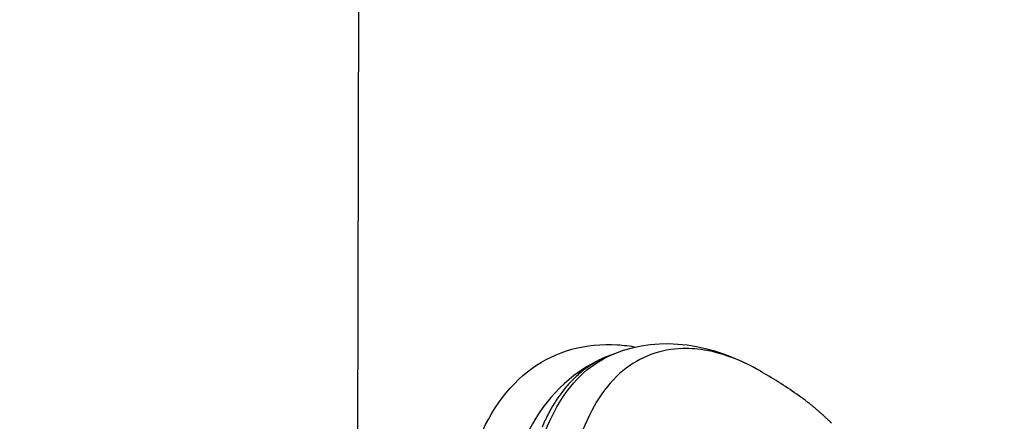
# Model space of a CAD drawing. Extents: x -1543 to 735, y -1169 to 642.
# Drawn here: x 238 to 256, y -285 to -278 of the extents above; entities that cross this region are included whole.
import ezdxf

# ---------------------------------------------------------------- set-up
doc = ezdxf.new("R2010")
doc.units = 0
doc.header["$MEASUREMENT"] = 0
doc.layers.add('7', color=7, linetype='CONTINUOUS')
doc.layers.add('8', color=7, linetype='CONTINUOUS')

msp = doc.modelspace()

# ---------------------------------------------------------------- linework, layer by layer
at = {"layer": '7', "color": 250, "linetype": 'CONTINUOUS'}
msp.add_line((244.47376, -222.14327), (243.92335, -458.5456), dxfattribs=at)
at = {"layer": '7', "color": 8, "linetype": 'CONTINUOUS'}
msp.add_line((248.80332, -284.04684), (248.69646, -284.08886), dxfattribs=at)
for points in [[(248.80325, -284.04722), (248.80325, -284.04722, -0.000000478), (248.80326, -284.04722, -0.000000445), (248.80326, -284.04722, -0.000000461), (248.80326, -284.04722, -0.000000441), (248.80327, -284.04722, -0.000000458), (248.80327, -284.04721, -0.000000471), (248.80327, -284.04721, -0.000000455), (248.80328, -284.04721, -0.000000497), (248.80328, -284.04721, -0.000000514), (248.80328, -284.04721, -0.000000471), (248.80328, -284.04721, -0.000000438), (248.80329, -284.04721, -0.000000468), (248.80329, -284.04721, -0.000000461), (248.80329, -284.04721, -0.000000494), (248.8033, -284.0472, -0.000000474), (248.8033, -284.0472, -0.000000483), (248.8033, -284.0472, -0.000000458), (248.8033, -284.0472, -0.000000471), (248.80331, -284.0472, -0.000000487), (248.80331, -284.0472, -0.000000449), (248.80331, -284.0472, -0.000000428), (248.80332, -284.0472, -0.000000436), (248.80332, -284.04719, -0.000000443), (248.80332, -284.04719, -0.000000443), (248.80333, -284.04719, -0.000000452), (248.80333, -284.04719, -0.000000463), (248.80333, -284.04719, -0.000000454), (248.80333, -284.04719, -0.000000466), (248.80334, -284.04719, -0.000000407), (248.80334, -284.04719, -0.000000417), (248.80334, -284.04719, -0.000000452), (248.80335, -284.04718, -0.000000588), (248.80335, -284.04718, -0.000000451), (248.80335, -284.04718, -0.000000153), (248.80336, -284.04718, -0.000000608), (248.80336, -284.04718, -0.000001079), (248.80336, -284.04718, -0.000000497), (248.80337, -284.04717, -0.000000275)], [(248.69646, -284.08886), (248.59535, -284.13255, 0.01578044), (248.49726, -284.18241, 0.015909595), (248.40231, -284.23873, 0.015729877), (248.31052, -284.30107, 0.015351968), (248.22218, -284.36945, 0.014955744), (248.13727, -284.44344, 0.014490452), (248.05602, -284.52305, 0.013986844), (247.97835, -284.60784, 0.013430806), (247.90449, -284.69777, 0.012874539), (247.83433, -284.79239, 0.01228865), (247.76807, -284.89161, 0.011721903), (247.70557, -284.99498, 0.011139616), (247.647, -285.1024, 0.010605323), (247.5922, -285.21343, 0.010073304), (247.54131, -285.32795, 0.009558219)], [(252.58837, -285.26043, 0.002765678), (252.55315, -285.22548, 0.002765498), (252.5176, -285.19095, 0.00275479), (252.4817, -285.15687, 0.002784408), (252.44541, -285.12319, 0.002846121), (252.40872, -285.0899, 0.002770481), (252.37185, -285.05717, 0.00259128), (252.33487, -285.02505, 0.002863132), (252.29693, -284.99291, 0.003416303), (252.2577, -284.96055, 0.002598098), (252.22067, -284.93044, 0.000896268), (252.18703, -284.90343, 0.003664984), (252.14311, -284.86977, 0.006313697), (252.07454, -284.81926, 0.003091614), (251.98419, -284.75391, 0.001639357)]]:
    msp.add_lwpolyline(points, format="xyb", dxfattribs=at)
at = {"layer": '7', "color": 250, "linetype": 'CONTINUOUS'}
msp.add_open_spline([(366.07312, -298.21508), (328.61068, -270.62876), (287.53392, -244.30063), (243.20041, -219.45493)], degree=3, dxfattribs=at)
msp.add_open_spline([(254.53047, -293.85084), (254.48027, -294.05355), (254.41873, -294.24557), (254.14755, -294.91634), (253.86654, -295.3146), (253.0828, -295.95043), (252.54022, -296.11686), (251.46704, -296.04838), (250.95466, -295.8863), (249.85336, -295.27919), (249.26363, -294.79586), (248.19629, -293.61047), (247.71507, -292.9154), (246.90901, -291.3957), (246.58679, -290.56755), (246.15991, -288.90242), (246.06129, -288.06446), (246.11069, -286.72182), (246.20654, -286.18374), (246.59069, -285.10322), (246.93291, -284.61662), (247.7904, -283.99758), (248.30196, -283.85638), (248.96451, -283.89863), (249.07356, -283.91208), (249.1839, -283.93201)], degree=3, knots=[3.0410218, 3.0410218, 3.0410218, 3.0410218, 3.5308162, 3.5308162, 4.8713404, 4.8713404, 6.5651914, 6.5651914, 7.9283144, 7.9283144, 9.4885347, 9.4885347, 10.997974, 10.997974, 12.536434, 12.536434, 14.117399, 14.117399, 15.332989, 15.332989, 16.946293, 16.946293, 18.521446, 18.521446, 18.826124, 18.826124, 18.826124, 18.826124], dxfattribs=at)
at = {"layer": '7', "color": 8, "linetype": 'CONTINUOUS'}
for points in [[(251.33165, -284.34264), (250.532, -283.88073), (249.61204, -283.72578), (248.80332, -284.04712)], [(251.98419, -284.75391), (251.77275, -284.60746), (251.55451, -284.46991), (251.33165, -284.34264)]]:
    msp.add_open_spline(points, degree=3, dxfattribs=at)
for points, knots in [([(247.30346, -287.22771), (247.30502, -286.5766), (247.48727, -285.38587), (248.11975, -284.4175), (248.63202, -284.11454), (248.80332, -284.04712)], [2, 2, 2, 2, 4.6175327, 7.2350654, 8.428413, 8.428413, 8.428413, 8.428413]), ([(251.33165, -284.34264), (251.17587, -284.25383), (250.71619, -284.03461), (249.85918, -283.87279), (248.88124, -284.23632), (248.14945, -285.35673), (247.97476, -286.49805), (247.97325, -287.12225)], [34.791596, 34.791596, 34.791596, 34.791596, 35.700918, 37.498977, 40.023594, 42.641127, 45.258659, 45.258659, 45.258659, 45.258659]), ([(248.69646, -284.08886), (248.55491, -284.14278), (247.33317, -284.7762), (246.81231, -286.23477), (246.81454, -287.66348)], [0, 0, 0, 0, 0.11571517, 1, 1, 1, 1])]:
    msp.add_open_spline(points, degree=3, knots=knots, dxfattribs=at)
at = {"layer": '8', "color": 150, "linetype": 'CONTINUOUS'}
for points, knots in [([(228.2932, -230.9792), (230.06571, -231.52692), (231.83691, -232.07933), (264.28602, -242.29367), (324.92137, -264.47116), (383.72007, -292.27863), (414.23679, -308.41643), (415.89957, -309.3012), (417.56064, -310.19037)], [2.0397298, 2.0397298, 2.0397298, 2.0397298, 8.2730873, 8.2730873, 116.315, 224.35692, 224.35692, 230.59028, 230.59028, 230.59028, 230.59028]), ([(239.20711, -235.43108), (267.92058, -244.64804), (324.70125, -265.59756), (379.86722, -291.4994), (406.97402, -305.64424)], [14.975989, 14.975989, 14.975989, 14.975989, 116.315, 217.65407, 217.65407, 217.65407, 217.65407])]:
    msp.add_open_spline(points, degree=3, knots=knots, dxfattribs=at)

doc.saveas('drawing.dxf')
